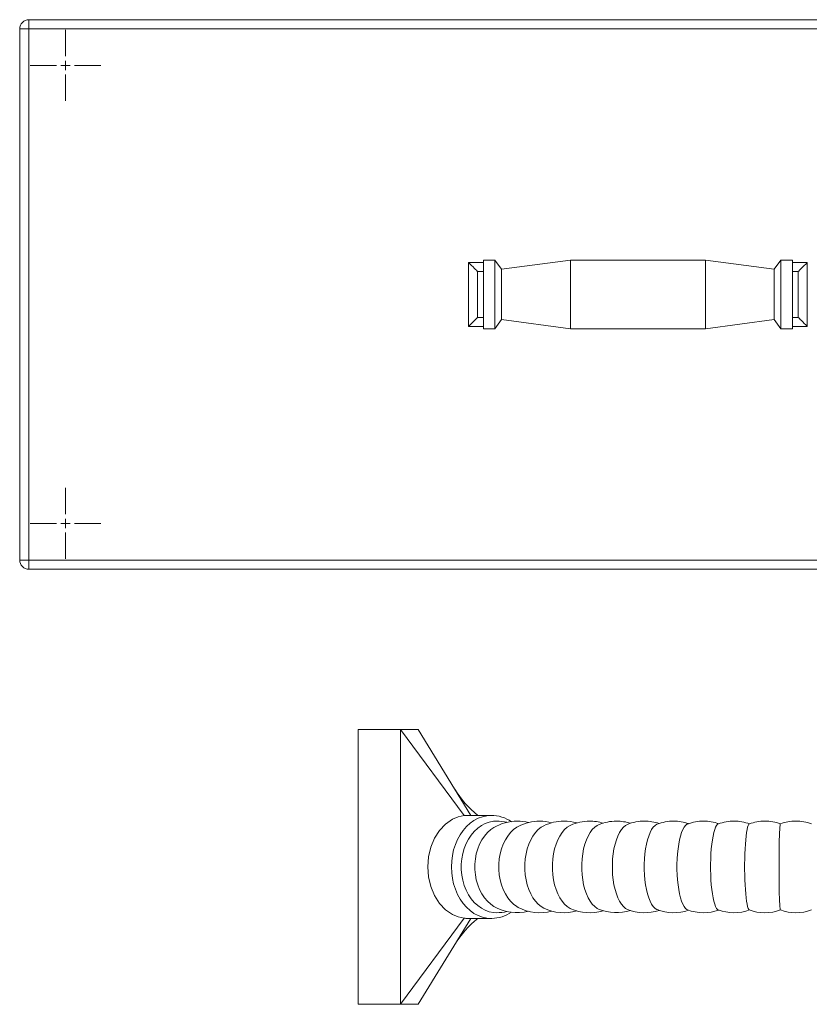
# Model space of a CAD drawing. Units: inches. Extents: x 64.1 to 98.2, y 235.5 to 259.8.
# Drawn here: x 64.1 to 81.3, y 235.5 to 257 of the extents above; entities that cross this region are included whole.
import ezdxf

# ---------------------------------------------------------------- set-up
doc = ezdxf.new("R2010")
doc.units = ezdxf.units.IN
doc.header["$MEASUREMENT"] = 0

# ---------------------------------------------------------------- blocks, each defined once
blk = doc.blocks.new('SW_CENTERMARKSYMBOL_1')
at = {"color": 0, "linetype": 'Continuous', "lineweight": 0}
for p, q in [((0, 0.2), (0, 0.775)), ((-0.2, 0), (-0.775, 0)), ((0, 0), (-0.1, 0)), ((0, 0), (0, 0.1)), ((0, 0), (0, -0.1)), ((0, 0), (0.1, 0)), ((0.2, 0), (0.775, 0)), ((0, -0.2), (0, -0.775))]:
    blk.add_line(p, q, dxfattribs=at)
blk = doc.blocks.new('SW_CENTERMARKSYMBOL_2')
at = {"color": 0, "linetype": 'Continuous', "lineweight": 0}
for p, q in [((0, 0.2), (0, 0.775)), ((-0.2, 0), (-0.775, 0)), ((0, 0), (-0.1, 0)), ((0, 0), (0, 0.1)), ((0, 0), (0, -0.1)), ((0, 0), (0.1, 0)), ((0.2, 0), (0.775, 0)), ((0, -0.2), (0, -0.775))]:
    blk.add_line(p, q, dxfattribs=at)

msp = doc.modelspace()

# ---------------------------------------------------------------- linework, layer by layer
at = {"color": 7, "linetype": 'Continuous', "lineweight": 15}
for p, q in [((64.265, 256.759), (64.265, 256.959)), ((64.265, 256.959), (89.865, 256.959)), ((64.065, 256.759), (64.265, 256.759)), ((64.065, 245.159), (64.065, 256.759)), ((89.865, 256.759), (64.265, 256.759)), ((64.265, 256.759), (64.265, 245.159)), ((73.865, 250.259), (73.865, 251.659)), ((73.865, 251.659), (74.19, 251.659)), ((74.44, 251.709), (74.19, 251.709)), ((74.19, 251.709), (74.19, 250.209)), ((74.59, 251.509), (74.44, 251.709)), ((74.44, 251.709), (74.44, 250.209)), ((76.09, 251.709), (74.59, 251.509)), ((79.04, 251.709), (76.09, 251.709)), ((76.09, 251.709), (76.09, 250.209)), ((80.54, 251.509), (79.04, 251.709)), ((79.04, 251.709), (79.04, 250.209)), ((80.69, 251.709), (80.54, 251.509)), ((80.94, 251.709), (80.69, 251.709)), ((80.69, 251.709), (80.69, 250.209)), ((80.94, 251.709), (80.94, 250.209)), ((80.94, 251.659), (81.265, 251.659)), ((81.265, 251.659), (81.265, 250.259)), ((74.19, 251.459), (74.065, 251.459)), ((74.065, 251.459), (74.065, 250.459)), ((74.59, 251.509), (74.59, 250.409)), ((80.54, 251.509), (80.54, 250.409)), ((81.065, 251.459), (80.94, 251.459)), ((81.065, 250.459), (81.065, 251.459)), ((74.065, 250.459), (74.19, 250.459)), ((74.44, 250.209), (74.59, 250.409)), ((74.59, 250.409), (76.09, 250.209)), ((79.04, 250.209), (80.54, 250.409)), ((80.54, 250.409), (80.69, 250.209)), ((80.94, 250.459), (81.065, 250.459)), ((74.19, 250.259), (73.865, 250.259)), ((74.19, 250.209), (74.44, 250.209)), ((76.09, 250.209), (79.04, 250.209)), ((80.69, 250.209), (80.94, 250.209)), ((81.265, 250.259), (80.94, 250.259)), ((64.065, 245.159), (64.265, 245.159)), ((64.265, 245.159), (89.865, 245.159)), ((64.265, 244.959), (64.265, 245.159)), ((89.865, 244.959), (64.265, 244.959)), ((71.46, 241.459), (71.46, 235.459)), ((71.46, 241.459), (72.382, 241.459)), ((72.382, 241.459), (73.773, 239.58)), ((72.382, 235.459), (72.382, 241.459)), ((72.382, 241.459), (72.769, 241.459)), ((72.769, 241.459), (73.915, 239.584)), ((74.363, 239.584), (73.845, 239.584)), ((73.773, 237.338), (72.382, 235.459)), ((72.769, 235.459), (73.915, 237.334)), ((73.845, 237.334), (74.363, 237.334)), ((74.374, 237.334), (74.363, 237.334)), ((71.46, 235.459), (72.382, 235.459)), ((72.769, 235.459), (72.382, 235.459))]:
    msp.add_line(p, q, dxfattribs=at)
at = {"color": 7, "linetype": 'Continuous', "lineweight": 15, "flags": 128}
for points in [[(74.065, 251.459), (74.062, 251.462), (74.053, 251.471), (74.038, 251.486), (74.018, 251.506), (73.993, 251.53), (73.965, 251.559), (73.933, 251.59), (73.899, 251.624), (73.865, 251.659)], [(81.065, 251.459), (81.068, 251.462), (81.077, 251.471), (81.092, 251.486), (81.112, 251.506), (81.136, 251.53), (81.165, 251.559), (81.196, 251.59), (81.23, 251.624), (81.265, 251.659)], [(74.065, 250.459), (74.061, 250.455), (74.05, 250.444), (74.031, 250.425), (74.006, 250.4), (73.976, 250.37), (73.941, 250.335), (73.904, 250.298), (73.865, 250.259)], [(81.265, 250.259), (81.23, 250.294), (81.196, 250.327), (81.165, 250.359), (81.136, 250.387), (81.112, 250.412), (81.092, 250.432), (81.077, 250.447), (81.068, 250.456), (81.065, 250.459)], [(73.773, 237.338), (73.64, 237.366), (73.513, 237.42), (73.362, 237.523), (73.231, 237.663), (73.123, 237.834), (73.042, 238.028), (72.993, 238.239), (72.976, 238.459), (72.993, 238.678), (73.042, 238.889), (73.123, 239.084), (73.231, 239.254), (73.362, 239.394), (73.513, 239.498), (73.64, 239.552), (73.773, 239.58)], [(73.493, 238.459), (73.499, 238.585), (73.515, 238.709), (73.542, 238.83), (73.579, 238.947), (73.627, 239.057), (73.683, 239.16), (73.748, 239.254), (73.821, 239.338), (73.9, 239.411), (73.985, 239.472), (74.075, 239.521), (74.169, 239.556), (74.265, 239.577), (74.36, 239.584)], [(74.48, 237.459), (74.412, 237.463), (74.321, 237.48), (74.233, 237.512), (74.148, 237.556), (74.068, 237.613), (73.993, 237.682), (73.926, 237.762), (73.866, 237.852), (73.815, 237.95), (73.773, 238.056), (73.741, 238.167), (73.72, 238.282), (73.709, 238.4), (73.709, 238.518), (73.72, 238.636), (73.741, 238.751), (73.773, 238.862), (73.815, 238.967), (73.866, 239.066), (73.926, 239.155), (73.993, 239.235), (74.068, 239.304), (74.148, 239.362), (74.233, 239.406), (74.321, 239.437), (74.412, 239.455), (74.48, 239.459)], [(74.422, 237.598), (74.355, 237.644), (74.283, 237.708), (74.217, 237.783), (74.159, 237.869), (74.109, 237.964), (74.068, 238.066), (74.037, 238.174), (74.016, 238.286), (74.005, 238.401), (74.005, 238.517), (74.016, 238.632), (74.037, 238.744), (74.068, 238.852), (74.109, 238.954), (74.159, 239.049), (74.217, 239.134), (74.283, 239.21), (74.355, 239.274), (74.422, 239.32)], [(74.954, 237.575), (74.924, 237.592), (74.852, 237.644), (74.786, 237.708), (74.725, 237.783), (74.671, 237.869), (74.625, 237.964), (74.587, 238.066), (74.558, 238.174), (74.539, 238.286), (74.529, 238.401), (74.529, 238.517), (74.539, 238.632), (74.558, 238.744), (74.587, 238.852), (74.625, 238.954), (74.671, 239.049), (74.725, 239.134), (74.786, 239.21), (74.852, 239.274), (74.924, 239.325), (74.954, 239.343)], [(75.513, 237.559), (75.455, 237.592), (75.39, 237.644), (75.329, 237.708), (75.274, 237.783), (75.225, 237.869), (75.183, 237.964), (75.148, 238.066), (75.122, 238.174), (75.104, 238.286), (75.095, 238.401), (75.095, 238.517), (75.104, 238.632), (75.122, 238.744), (75.148, 238.852), (75.183, 238.954), (75.225, 239.049), (75.274, 239.134), (75.329, 239.21), (75.39, 239.274), (75.455, 239.325), (75.513, 239.359)], [(76.099, 237.547), (76.084, 237.554), (76.022, 237.592), (75.964, 237.644), (75.909, 237.708), (75.86, 237.783), (75.816, 237.869), (75.778, 237.964), (75.747, 238.066), (75.724, 238.174), (75.708, 238.286), (75.7, 238.401), (75.7, 238.517), (75.708, 238.632), (75.724, 238.744), (75.747, 238.852), (75.778, 238.954), (75.816, 239.049), (75.86, 239.134), (75.909, 239.21), (75.964, 239.274), (76.022, 239.325), (76.084, 239.364), (76.099, 239.371)], [(76.708, 237.538), (76.676, 237.554), (76.622, 237.592), (76.57, 237.644), (76.523, 237.708), (76.479, 237.783), (76.441, 237.869), (76.407, 237.964), (76.38, 238.066), (76.36, 238.174), (76.346, 238.286), (76.339, 238.401), (76.339, 238.517), (76.346, 238.632), (76.36, 238.744), (76.38, 238.852), (76.407, 238.954), (76.441, 239.049), (76.479, 239.134), (76.523, 239.21), (76.57, 239.274), (76.622, 239.325), (76.676, 239.364), (76.708, 239.38)], [(77.338, 237.531), (77.296, 237.554), (77.25, 237.592), (77.206, 237.644), (77.165, 237.708), (77.128, 237.783), (77.095, 237.869), (77.067, 237.964), (77.043, 238.066), (77.026, 238.174), (77.014, 238.286), (77.008, 238.401), (77.008, 238.517), (77.014, 238.632), (77.026, 238.744), (77.043, 238.852), (77.067, 238.954), (77.095, 239.049), (77.128, 239.134), (77.165, 239.21), (77.206, 239.274), (77.25, 239.325), (77.296, 239.364), (77.338, 239.386)], [(77.986, 237.526), (77.979, 237.529), (77.94, 237.554), (77.902, 237.592), (77.866, 237.644), (77.832, 237.708), (77.802, 237.783), (77.775, 237.869), (77.751, 237.964), (77.732, 238.066), (77.718, 238.174), (77.708, 238.286), (77.703, 238.401), (77.703, 238.517), (77.708, 238.632), (77.718, 238.744), (77.732, 238.852), (77.751, 238.954), (77.775, 239.049), (77.802, 239.134), (77.832, 239.21), (77.866, 239.274), (77.902, 239.325), (77.94, 239.364), (77.979, 239.389), (77.986, 239.391)], [(78.648, 237.523), (78.634, 237.529), (78.604, 237.554), (78.574, 237.592), (78.546, 237.644), (78.52, 237.708), (78.496, 237.783), (78.475, 237.869), (78.457, 237.964), (78.442, 238.066), (78.431, 238.174), (78.423, 238.286), (78.419, 238.401), (78.419, 238.517), (78.423, 238.632), (78.431, 238.744), (78.442, 238.852), (78.457, 238.954), (78.475, 239.049), (78.496, 239.134), (78.52, 239.21), (78.546, 239.274), (78.574, 239.325), (78.604, 239.364), (78.634, 239.389), (78.648, 239.395)], [(79.319, 237.52), (79.304, 237.529), (79.283, 237.554), (79.262, 237.592), (79.242, 237.644), (79.223, 237.708), (79.207, 237.783), (79.192, 237.869), (79.179, 237.964), (79.168, 238.066), (79.16, 238.174), (79.155, 238.286), (79.152, 238.401), (79.152, 238.517), (79.155, 238.632), (79.16, 238.744), (79.168, 238.852), (79.179, 238.954), (79.192, 239.049), (79.207, 239.134), (79.223, 239.21), (79.242, 239.274), (79.262, 239.325), (79.283, 239.364), (79.304, 239.389), (79.319, 239.397)], [(79.997, 237.519), (79.985, 237.529), (79.973, 237.554), (79.96, 237.592), (79.949, 237.644), (79.938, 237.708), (79.928, 237.783), (79.92, 237.869), (79.912, 237.964), (79.906, 238.066), (79.901, 238.174), (79.898, 238.286), (79.897, 238.401), (79.897, 238.517), (79.898, 238.632), (79.901, 238.744), (79.906, 238.852), (79.912, 238.954), (79.92, 239.049), (79.928, 239.134), (79.938, 239.21), (79.949, 239.274), (79.96, 239.325), (79.973, 239.364), (79.985, 239.389), (79.997, 239.399)], [(80.676, 237.518), (80.676, 237.518), (80.672, 237.529), (80.669, 237.554), (80.666, 237.592), (80.662, 237.644), (80.659, 237.708), (80.657, 237.783), (80.654, 237.869), (80.652, 237.964), (80.651, 238.066), (80.649, 238.174), (80.649, 238.286), (80.648, 238.401), (80.648, 238.517), (80.649, 238.632), (80.649, 238.744), (80.651, 238.852), (80.652, 238.954), (80.654, 239.049), (80.657, 239.134), (80.659, 239.21), (80.662, 239.274), (80.666, 239.325), (80.669, 239.364), (80.672, 239.389), (80.676, 239.399), (80.676, 239.4)], [(74.363, 237.334), (74.265, 237.341), (74.169, 237.362), (74.075, 237.397), (73.985, 237.445), (73.9, 237.506), (73.821, 237.579), (73.748, 237.663), (73.683, 237.757), (73.627, 237.86), (73.579, 237.971), (73.542, 238.087), (73.515, 238.209), (73.499, 238.333), (73.493, 238.459)]]:
    msp.add_lwpolyline(points, dxfattribs=at)
at = {"color": 7, "linetype": 'Continuous', "lineweight": 15}
for centre, radius, start, end in [((64.265, 256.759), 0.2, 90, 180), ((64.265, 245.159), 0.2, 180, 270), ((75.393, 241.267), 2.139, 211.3522, 231.8755), ((74.366, 238.817), 0.766, 54.948, 90.4343), ((74.931, 238.459), 1, 90, 120.5923), ((74.48, 238.459), 1, 76.9634, 90), ((74.931, 238.459), 1, 75.7985, 90), ((75.422, 238.459), 1, 90, 117.9004), ((75.422, 238.459), 1, 74.7236, 90), ((75.949, 238.459), 1, 90, 115.8307), ((75.949, 238.459), 1, 73.7468, 90), ((76.509, 238.459), 1, 90, 114.2155), ((76.509, 238.459), 1, 72.8756, 90), ((77.098, 238.459), 1, 90, 112.9472), ((77.098, 238.459), 1, 72.1172, 90), ((77.712, 238.459), 1, 90, 111.9535), ((77.712, 238.459), 1, 71.4777, 90), ((78.347, 238.459), 1, 90, 111.1848), ((78.347, 238.459), 1, 70.9628, 90), ((79, 238.459), 1, 90, 110.6066), ((79, 238.459), 1, 70.5768, 90), ((79.665, 238.459), 1, 90, 110.1951), ((79.665, 238.459), 1, 70.0657, 90), ((80.338, 238.459), 1, 90, 109.9343), ((80.338, 238.459), 1, 70.1854, 90), ((81.015, 238.459), 1, 90, 109.8146), ((81.015, 238.459), 1, 70.1683, 90), ((74.931, 238.459), 1, 239.4077, 284.2015), ((75.422, 238.459), 1, 242.0996, 285.2764), ((74.367, 238.096), 0.761, 270.5745, 304.8147), ((74.48, 238.459), 1, 270, 283.0366), ((75.949, 238.459), 1, 244.1693, 286.2532), ((76.509, 238.459), 1, 245.7845, 287.1244), ((77.098, 238.459), 1, 247.0528, 287.8828), ((77.712, 238.459), 1, 248.0465, 288.5223), ((78.347, 238.459), 1, 248.8152, 289.0372), ((79, 238.459), 1, 249.3934, 289.4232), ((79.665, 238.459), 1, 249.8049, 289.9343), ((80.338, 238.459), 1, 250.0657, 289.8146), ((81.015, 238.459), 1, 250.1854, 289.8317), ((75.389, 235.655), 2.134, 128.0839, 148.6637)]:
    msp.add_arc(centre, radius, start, end, dxfattribs=at)
for points, knots in [([(73.773, 239.58), (73.797, 239.582), (73.821, 239.585), (73.845, 239.584), (73.845, 239.584)], [0, 0, 0, 0, 0.996539, 1, 1, 1, 1]), ([(73.845, 237.334), (73.833, 237.334), (73.809, 237.334), (73.785, 237.337), (73.773, 237.338)], [0, 0, 0, 0, 0.497827, 1, 1, 1, 1])]:
    msp.add_open_spline(points, degree=3, knots=knots, dxfattribs=at)

# ---------------------------------------------------------------- block references
at = {"color": 7, "linetype": 'Continuous', "lineweight": 0}
for name, p in [('SW_CENTERMARKSYMBOL_2', (65.065, 255.959)), ('SW_CENTERMARKSYMBOL_1', (65.065, 245.959))]:
    msp.add_blockref(name, p, dxfattribs=at)

doc.saveas('drawing.dxf')
